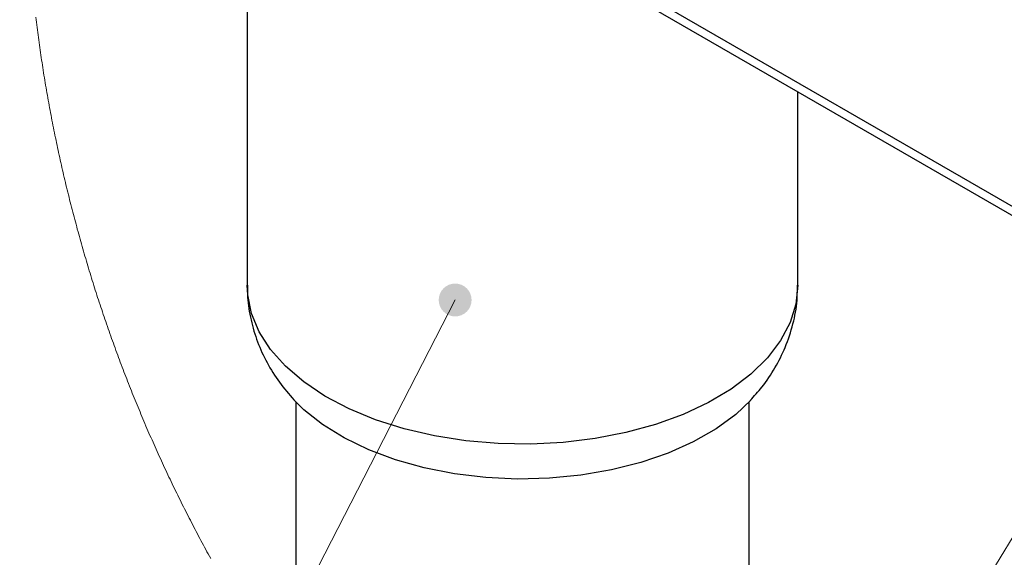
# Paper-space layout '图纸1(2)(2)' of a CAD drawing. Units: millimetres. Extents: x -14935 to 37978, y 0 to 24911.
# Drawn here: x -5423 to -3903, y 15513 to 16343 of the extents above; entities that cross this region are included whole.
import ezdxf

# ---------------------------------------------------------------- set-up
doc = ezdxf.new("R2010")
doc.units = ezdxf.units.MM
doc.layers.get('0').update_dxf_attribs({"lineweight": 18})
doc.layers.add('标注层', color=7, linetype='Continuous', lineweight=18)

# ---------------------------------------------------------------- blocks, each defined once
blk = doc.blocks.new('*X46')
at = {"layer": '标注层', "linetype": 'Continuous', "ltscale": 50}
h = blk.add_hatch(color=0, dxfattribs=at)
edge = h.paths.add_edge_path(flags=0)
edge.add_arc((-3430.3, 16297.9), 25.4, 0, 360)
at = {"layer": '标注层', "color": 0, "linetype": 'Continuous', "ltscale": 50}
blk.add_line((-3430.3, 16297.9), (-4717.5, 14186.9), dxfattribs=at)
at = {"layer": '标注层', "color": 0, "ltscale": 50}
blk.add_line((-4717.5, 14186.9), (-4717.5, 14186.9), dxfattribs=at)
blk = doc.blocks.new('*X48')
at = {"layer": '标注层', "linetype": 'Continuous', "ltscale": 50}
h = blk.add_hatch(color=0, dxfattribs=at)
edge = h.paths.add_edge_path(flags=0)
edge.add_arc((-2997.7, 16114.4), 25.4, 0, 360)
at = {"layer": '标注层', "color": 0, "linetype": 'Continuous', "ltscale": 50}
blk.add_line((-2997.7, 16114.4), (-3999.5, 14118.3), dxfattribs=at)
at = {"layer": '标注层', "color": 0, "ltscale": 50}
blk.add_line((-3999.5, 14118.3), (-3999.5, 14118.3), dxfattribs=at)
blk = doc.blocks.new('*X64')
at = {"layer": '标注层', "linetype": 'Continuous', "ltscale": 50}
h = blk.add_hatch(color=0, dxfattribs=at)
edge = h.paths.add_edge_path(flags=0)
edge.add_arc((-4750.3, 15910.6), 25.4, 0, 360)
at = {"layer": '标注层', "color": 0, "linetype": 'Continuous', "ltscale": 50}
blk.add_line((-4750.3, 15910.6), (-5636.2, 14186.9), dxfattribs=at)
at = {"layer": '标注层', "color": 0, "ltscale": 50}
blk.add_line((-5636.2, 14186.9), (-5636.2, 14186.9), dxfattribs=at)

psp = doc.layouts.new('图纸1(2)(2)')

# ---------------------------------------------------------------- linework, layer by layer
at = {"color": 8, "linetype": 'Continuous', "lineweight": 30, "ltscale": 50}
psp.add_line((-1700.5, 14790.7), (-5395.7, 16923.9), dxfattribs=at)
at = {"color": 7, "linetype": 'Continuous', "lineweight": 30, "ltscale": 50}
for p, q in [((-5397.4, 16910.8), (-1711, 14782.7)), ((-5071.4, 16722.6), (-5071.4, 15933.3)), ((-4221.4, 15933.3), (-4221.4, 16231.9)), ((-4996.4, 15753.4), (-4996.4, 15484.2)), ((-4296.4, 15484.2), (-4296.4, 15753.4))]:
    psp.add_line(p, q, dxfattribs=at)
at = {"color": 7, "linetype": 'Continuous', "lineweight": 0, "ltscale": 50}
psp.add_lwpolyline([(-5397.8, 16347), (-5397.3, 16343.1), (-5396.8, 16339.2), (-5396.3, 16335.3), (-5395.8, 16331.4), (-5395.3, 16327.5), (-5394.8, 16323.6), (-5394.3, 16319.7), (-5393.7, 16315.8), (-5393.2, 16311.9), (-5392.7, 16308), (-5392.1, 16304.1), (-5391.6, 16300.3), (-5391, 16296.4), (-5390.4, 16292.5), (-5389.9, 16288.6), (-5389.3, 16284.7), (-5388.7, 16280.8), (-5388.1, 16277), (-5387.5, 16273.1), (-5386.9, 16269.2), (-5386.3, 16265.3), (-5385.7, 16261.4), (-5385.1, 16257.6), (-5384.4, 16253.7), (-5383.8, 16249.8), (-5383.2, 16246), (-5382.5, 16242.1), (-5381.8, 16238.2), (-5381.2, 16234.3), (-5380.5, 16230.5), (-5379.8, 16226.6), (-5379.1, 16222.7), (-5378.5, 16218.9), (-5377.8, 16215), (-5377.1, 16211.2), (-5376.3, 16207.3), (-5375.6, 16203.4), (-5374.9, 16199.6), (-5374.2, 16195.7), (-5373.4, 16191.9), (-5372.7, 16188), (-5371.9, 16184.2), (-5371.2, 16180.3), (-5370.4, 16176.5), (-5369.7, 16172.6), (-5368.9, 16168.8), (-5368.1, 16164.9), (-5367.3, 16161.1), (-5366.5, 16157.2), (-5365.7, 16153.4), (-5364.9, 16149.5), (-5364.1, 16145.7), (-5363.3, 16141.9), (-5362.4, 16138), (-5361.6, 16134.2), (-5360.8, 16130.4), (-5359.9, 16126.5), (-5359.1, 16122.7), (-5358.2, 16118.9), (-5357.3, 16115), (-5356.5, 16111.2), (-5355.6, 16107.4), (-5354.7, 16103.6), (-5353.8, 16099.7), (-5352.9, 16095.9), (-5352, 16092.1), (-5351.1, 16088.3), (-5350.2, 16084.5), (-5349.2, 16080.6), (-5348.3, 16076.8), (-5347.4, 16073), (-5346.4, 16069.2), (-5345.5, 16065.4), (-5344.5, 16061.6), (-5343.6, 16057.8), (-5342.6, 16054), (-5341.6, 16050.2), (-5340.6, 16046.4), (-5339.6, 16042.6), (-5338.6, 16038.8), (-5337.6, 16035), (-5336.6, 16031.2), (-5335.6, 16027.4), (-5334.6, 16023.6), (-5333.6, 16019.8), (-5332.5, 16016), (-5331.5, 16012.3), (-5330.4, 16008.5), (-5329.4, 16004.7), (-5328.3, 16000.9), (-5327.3, 15997.1), (-5326.2, 15993.4), (-5325.1, 15989.6), (-5324, 15985.8), (-5322.9, 15982), (-5321.8, 15978.3), (-5320.7, 15974.5), (-5319.6, 15970.7), (-5318.5, 15967), (-5317.4, 15963.2), (-5316.2, 15959.5), (-5315.1, 15955.7), (-5314, 15951.9), (-5312.8, 15948.2), (-5311.7, 15944.4), (-5310.5, 15940.7), (-5309.3, 15936.9), (-5308.1, 15933.2), (-5307, 15929.5), (-5305.8, 15925.7), (-5304.6, 15922), (-5303.4, 15918.2), (-5302.2, 15914.5), (-5301, 15910.8), (-5299.7, 15907), (-5298.5, 15903.3), (-5297.3, 15899.6), (-5296, 15895.9), (-5294.8, 15892.1), (-5293.5, 15888.4), (-5292.3, 15884.7), (-5291, 15881), (-5289.7, 15877.3), (-5288.5, 15873.6), (-5287.2, 15869.9), (-5285.9, 15866.1), (-5284.6, 15862.4), (-5283.3, 15858.7), (-5282, 15855), (-5280.7, 15851.3), (-5279.4, 15847.6), (-5278, 15843.9), (-5276.7, 15840.3), (-5275.4, 15836.6), (-5274, 15832.9), (-5272.7, 15829.2), (-5271.3, 15825.5), (-5269.9, 15821.8), (-5268.6, 15818.1), (-5267.2, 15814.5), (-5265.8, 15810.8), (-5264.4, 15807.1), (-5263, 15803.5), (-5261.6, 15799.8), (-5260.2, 15796.1), (-5258.8, 15792.5), (-5257.4, 15788.8), (-5255.9, 15785.2), (-5254.5, 15781.5), (-5253.1, 15777.8), (-5251.6, 15774.2), (-5250.2, 15770.6), (-5248.7, 15766.9), (-5247.2, 15763.3), (-5245.8, 15759.6), (-5244.3, 15756), (-5242.8, 15752.4), (-5241.3, 15748.7), (-5239.8, 15745.1), (-5238.3, 15741.5), (-5236.8, 15737.8), (-5235.3, 15734.2), (-5233.8, 15730.6), (-5232.3, 15727), (-5230.7, 15723.4), (-5229.2, 15719.8), (-5227.7, 15716.1), (-5226.1, 15712.5), (-5224.5, 15708.9), (-5223, 15705.3), (-5221.4, 15701.7), (-5219.8, 15698.1), (-5218.3, 15694.6), (-5216.7, 15691), (-5215.1, 15687.4), (-5213.5, 15683.8), (-5211.9, 15680.2), (-5210.3, 15676.6), (-5208.6, 15673.1), (-5207, 15669.5), (-5205.4, 15665.9), (-5203.8, 15662.3), (-5202.1, 15658.8), (-5200.5, 15655.2), (-5198.8, 15651.7), (-5197.1, 15648.1), (-5195.5, 15644.5), (-5193.8, 15641), (-5192.1, 15637.4), (-5190.4, 15633.9), (-5188.8, 15630.4), (-5187.1, 15626.8), (-5185.4, 15623.3), (-5183.7, 15619.7), (-5181.9, 15616.2), (-5180.2, 15612.7), (-5178.5, 15609.2), (-5176.8, 15605.6), (-5175, 15602.1), (-5173.3, 15598.6), (-5171.5, 15595.1), (-5169.8, 15591.6), (-5168, 15588.1), (-5166.2, 15584.6), (-5164.5, 15581.1), (-5162.7, 15577.6), (-5160.9, 15574.1), (-5159.1, 15570.6), (-5157.3, 15567.1), (-5155.5, 15563.6), (-5153.7, 15560.1), (-5151.9, 15556.6), (-5150.1, 15553.2), (-5148.2, 15549.7), (-5146.4, 15546.2), (-5144.6, 15542.7), (-5142.7, 15539.3), (-5140.9, 15535.8), (-5139, 15532.4), (-5137.1, 15528.9), (-5135.3, 15525.4), (-5133.4, 15522), (-5131.5, 15518.6), (-5129.6, 15515.1), (-5127.7, 15511.7)], dxfattribs=at)
at = {"color": 8, "linetype": 'Continuous', "lineweight": 30, "ltscale": 50}
psp.add_lwpolyline([(-4221.4, 15933.3), (-4224.3, 15904.3), (-4233.2, 15875.7), (-4247.9, 15847.9), (-4268.2, 15821.3), (-4293.8, 15796.2), (-4324.4, 15773.1), (-4359.4, 15752.3), (-4398.5, 15733.9), (-4441.1, 15718.4), (-4486.6, 15705.9), (-4534.3, 15696.6), (-4583.5, 15690.6), (-4633.7, 15688), (-4684, 15688.9), (-4733.8, 15693.2), (-4782.4, 15700.8), (-4829.1, 15711.7), (-4873.2, 15725.8), (-4914.1, 15742.7), (-4951.3, 15762.3), (-4984.1, 15784.3), (-5012.3, 15808.5), (-5035.3, 15834.3), (-5052.8, 15861.6), (-5064.7, 15889.8), (-5070.6, 15918.7), (-5071.4, 15933.3)], dxfattribs=at)
at = {"color": 7, "linetype": 'Continuous', "lineweight": 30, "ltscale": 50}
psp.add_lwpolyline([(-4294, 15756), (-4317.2, 15734), (-4347.6, 15711.7), (-4382.6, 15691.6), (-4421.5, 15674.2), (-4463.9, 15659.7), (-4509, 15648.3), (-4556.2, 15640.2), (-4604.8, 15635.6), (-4654, 15634.3), (-4703.1, 15636.6), (-4751.3, 15642.4), (-4797.9, 15651.5), (-4842.3, 15663.9), (-4883.6, 15679.3), (-4921.4, 15697.6), (-4955, 15718.3), (-4983.9, 15741.3), (-4999.4, 15756.7)], dxfattribs=at)
for points, knots in [([(-5070.7, 15933.3), (-5070.8, 15927.2), (-5071.2, 15909.2), (-5066.1, 15879.7), (-5056.1, 15845.7), (-5041.2, 15813.5), (-5022.4, 15783.2), (-5006.8, 15765.3), (-4999.1, 15756.4)], [0, 0, 0, 0, 18.44225, 54.07199, 89.400669, 124.817738, 160.757359, 196.182242, 196.182242, 196.182242, 196.182242]), ([(-4294.8, 15755.7), (-4288.7, 15762.4), (-4274.3, 15778), (-4256.1, 15805.5), (-4239.6, 15838.1), (-4228.1, 15873.1), (-4221.9, 15905.6), (-4222, 15925.7), (-4222, 15933.4)], [0, 0, 0, 0, 27.448844, 63.63495, 98.814453, 137.132985, 174.342415, 197.611183, 197.611183, 197.611183, 197.611183])]:
    psp.add_open_spline(points, degree=3, knots=knots, dxfattribs=at)

# ---------------------------------------------------------------- block references
at = {"layer": '标注层', "ltscale": 50}
for name in ['*X46', '*X48', '*X64']:
    psp.add_blockref(name, (0, 0), dxfattribs=at)

doc.saveas('drawing.dxf')
